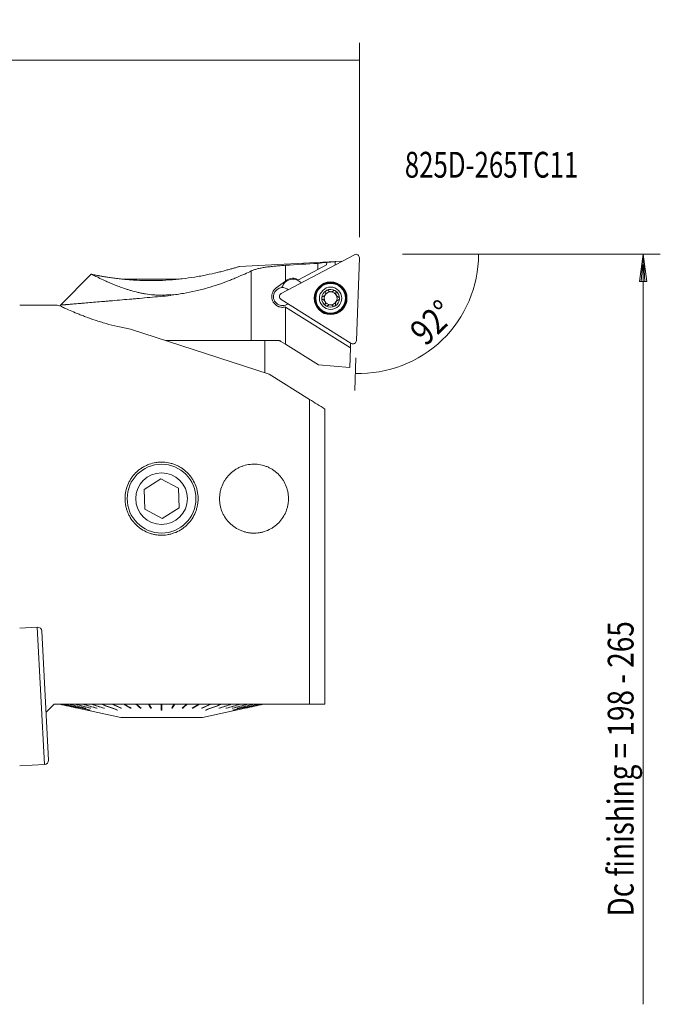
# Model space of a CAD drawing. Units: millimetres. Extents: x -45 to 125, y -111 to 143.
# Drawn here: x 51 to 125, y 29 to 143 of the extents above; entities that cross this region are included whole.
import ezdxf

# ---------------------------------------------------------------- set-up
doc = ezdxf.new("R2010")
doc.units = ezdxf.units.MM
for name, color, linetype in [('1', 4, 'CONTINUOUS'), ('2', 7, 'CONTINUOUS'), ('SK6', 5, 'CONTINUOUS')]:
    doc.layers.add(name, color=color, linetype=linetype)
doc.styles.add('iso_b_vert', font='simplex.shx')
doc.dimstyles.get("Standard").update_dxf_attribs({"dimtxt": 0.18, "dimasz": 0.18, "dimexe": 0.18, "dimexo": 0.0625, "dimgap": 0.09, "dimtad": 1, "dimzin": 0, "dimdsep": 52, "dimtxsty": 'Standard', "dimcen": 0.09, "dimadec": 0, "dimazin": 0, "dimtfac": 1, "dimtdec": 4, "dimtofl": 0, "dimtmove": 0, "dimatfit": 3, "dimfxl": 1, "dimtolj": 1, "dimtzin": 0, "dimarcsym": 0})

# ---------------------------------------------------------------- blocks, each defined once
blk = doc.blocks.new('DimnDraft3D1')
at = {"layer": '2', "lineweight": 13}
for p, q in [((0, 61.7), (0, 140.334467)), ((90.000001, 117.750001), (90.000001, 140.334467)), ((0, 138.334467), (90.000001, 138.334467))]:
    blk.add_line(p, q, dxfattribs=at)
for points in [[(0, 138.334467), (3.174998, 138.752464), (3.175002, 137.916471), (0, 138.334467)], [(90.000001, 138.334467), (86.825002, 137.916471), (86.824999, 138.752464), (90.000001, 138.334467)]]:
    blk.add_solid(points, dxfattribs=at)
at = {"layer": '2', "lineweight": 18, "insert": (42.307895, 139.084467), "char_height": 3, "attachment_point": 7, "line_spacing_factor": 1.084337, "style": 'iso_b_vert'}
blk.add_mtext('\\W0.7150;90.0', dxfattribs=at)
blk = doc.blocks.new('DimnDraft3D2')
at = {"layer": '2', "lineweight": 13}
for p, q in [((95.000001, 115.750001), (105.856415, 115.750001)), ((89.594105, 103.722736), (89.461218, 99.917343))]:
    blk.add_line(p, q, dxfattribs=at)
blk.add_arc((90.014106, 115.750001), 13.842309, 268, 0, dxfattribs=at)
for points in [[(103.856415, 115.750001), (104.09256, 112.556324), (103.257928, 112.604024), (103.856415, 115.750001)], [(89.531017, 101.916124), (92.695961, 102.404454), (92.71451, 101.568666), (89.531017, 101.916124)]]:
    blk.add_solid(points, dxfattribs=at)
at = {"layer": '2', "lineweight": 18, "insert": (97.701817, 104.973485), "char_height": 3, "attachment_point": 7, "rotation": 44, "line_spacing_factor": 1.084337, "style": 'iso_b_vert'}
blk.add_mtext('\\W0.8385;92%%d', dxfattribs=at)

msp = doc.modelspace()

# ---------------------------------------------------------------- linework, layer by layer
at = {"layer": '1', "lineweight": 18}
for p, q in [((89.417, 115.704), (80.92, 111.186)), ((87.209, 114.926), (76.056, 114.341)), ((85.153, 113.97), (85.179, 114.702)), ((86.194, 114.517), (85.153, 113.97)), ((86.204, 114.806), (86.194, 114.517)), ((87.206, 114.863), (86.204, 114.81)), ((86.204, 114.81), (86.204, 114.806)), ((87.206, 114.863), (87.195, 114.522)), ((87.206, 114.863), (87.209, 114.926)), ((87.977, 114.938), (87.208, 114.898)), ((89.664, 105.722), (90, 115.339)), ((58.824, 113.424), (55.25, 109.85)), ((85.153, 113.97), (82.911, 112.79)), ((62.416, 112.868), (68.979, 112.868)), ((80.327, 111.848), (81.423, 112.644)), ((81.192, 112.272), (81.086, 112.103)), ((81.423, 112.644), (81.537, 112.727)), ((83.281, 112.441), (82.915, 112.67)), ((68.06, 111.01), (68.06, 111.069)), ((68.06, 111.01), (68.06, 110.958)), ((80.896, 110.499), (89.057, 105.399)), ((54.872, 109.844), (50.5, 109.844)), ((54.872, 109.844), (55.278, 109.711)), ((55.25, 109.85), (55.25, 109.721)), ((81.423, 109.613), (81.393, 109.631)), ((88.97, 104.897), (81.423, 109.613)), ((63.396, 107.069), (79.5, 101.826)), ((67.447, 105.75), (79, 105.75)), ((80.461, 105.75), (78.19, 105.75)), ((79, 101.989), (79, 105.75)), ((81.423, 105.292), (80.885, 105.628)), ((85.25, 102.901), (81.423, 105.292)), ((88.97, 104.897), (88.989, 105.441)), ((88.889, 102.582), (88.97, 104.897)), ((88.889, 102.582), (85.25, 102.901)), ((79.5, 101.826), (84.2, 98.889)), ((84.2, 63.45), (84.2, 98.889)), ((86, 97.765), (86, 63.45)), ((66.913, 89.658), (64.958, 88.429)), ((68.955, 88.579), (66.913, 89.658)), ((64.958, 88.429), (65.045, 86.121)), ((69.042, 86.271), (68.955, 88.579)), ((65.045, 86.121), (67.087, 85.042)), ((67.087, 85.042), (69.042, 86.271)), ((52.55, 72.414), (50.5, 72.306)), ((53.075, 71.941), (53.86, 56.961)), ((53.569, 62.519), (54.5, 63.45)), ((54.5, 63.45), (84.2, 63.45)), ((55.135, 63.45), (62.25, 61.924)), ((57.272, 62.996), (57.271, 62.995)), ((57.421, 62.998), (57.42, 62.995)), ((58.167, 63.003), (58.166, 62.995)), ((58.753, 63.005), (58.752, 62.995)), ((59.469, 63.008), (59.467, 62.995)), ((60.304, 63.012), (60.301, 62.995)), ((62.275, 63.023), (62.272, 62.995)), ((63.381, 63.034), (63.378, 62.995)), ((64.072, 63.45), (64.543, 63.044)), ((64.543, 63.044), (64.54, 62.995)), ((64.556, 63.044), (64.543, 63.044)), ((65.506, 63.45), (65.743, 63.044)), ((65.743, 63.044), (65.741, 62.995)), ((65.787, 63.044), (65.743, 63.044)), ((68.257, 63.044), (68.213, 63.044)), ((68.494, 63.45), (68.257, 63.044)), ((68.257, 63.044), (68.259, 62.995)), ((69.457, 63.044), (69.444, 63.044)), ((69.928, 63.45), (69.457, 63.044)), ((69.457, 63.044), (69.46, 62.995)), ((70.619, 63.034), (70.622, 62.995)), ((71.725, 63.023), (71.728, 62.995)), ((71.75, 61.924), (78.865, 63.45)), ((73.696, 63.012), (73.699, 62.995)), ((74.531, 63.008), (74.533, 62.995)), ((75.247, 63.005), (75.248, 62.995)), ((75.833, 63.003), (75.834, 62.995)), ((76.579, 62.998), (76.58, 62.995)), ((76.728, 62.996), (76.729, 62.995)), ((58.671, 62.781), (58.672, 62.786)), ((61.829, 62.781), (61.832, 62.802)), ((62.25, 61.924), (62.25, 61.894)), ((62.25, 61.924), (71.75, 61.924)), ((71.75, 61.894), (62.25, 61.894)), ((67.038, 62.83), (66.963, 62.83)), ((71.75, 61.894), (71.75, 61.924)), ((72.171, 62.781), (72.168, 62.802)), ((75.329, 62.781), (75.328, 62.786)), ((50.5, 56.284), (53.387, 56.436))]:
    msp.add_line(p, q, dxfattribs=at)
at = {"layer": '1', "lineweight": 13}
for p, q in [((81.423, 114.471), (81.423, 112.644)), ((77.423, 113.817), (77.423, 105.75)), ((81.423, 109.613), (81.423, 105.292)), ((52.55, 72.414), (53.387, 56.436))]:
    msp.add_line(p, q, dxfattribs=at)
at = {"layer": '1', "lineweight": 18, "extrusion": (0, 0, -1)}
for centre, radius in [((-86.659, 110.641), 1.905), ((-86.659, 110.641), 1.725), ((-86.659, 110.641), 1.3), ((-67, 87.35), 4)]:
    msp.add_circle(centre, radius, dxfattribs=at)
at = {"layer": '1', "lineweight": 13, "extrusion": (0, 0, -1)}
msp.add_circle((-86.659, 110.641), 1.881, dxfattribs=at)
at = {"layer": '1', "lineweight": 13}
msp.add_circle((86.659, 110.641), 1.801, dxfattribs=at)
at = {"layer": '1', "lineweight": 18}
msp.add_circle((67, 87.35), 3, dxfattribs=at)
at = {"layer": '1', "lineweight": 18, "extrusion": (0, 0, -1)}
for centre, radius, start, end in [((-89.603, 115.353), 0.397, 62, 182), ((-82.272, 111.716), 1.25, 54, 120.74766), ((-81.062, 110.837), 1.05, 232.92644, 85.39796), ((-81.106, 110.835), 0.397, 302, 62), ((-82.146, 111.44), 1.25, 20.76987, 32), ((-86.659, 110.641), 1.035, 1.95084, 62.04916), ((-86.659, 110.641), 0.748, 331.97542, 29.83815), ((-86.659, 110.641), 0.748, 29.83815, 34.16185), ((-86.659, 110.641), 1.035, 62.04916, 122), ((-86.659, 110.641), 1.035, 122, 181.95084), ((-86.659, 110.641), 1.035, 302, 1.95084), ((-86.659, 110.641), 1.035, 181.95084, 242.04916), ((-86.659, 110.641), 0.748, 209.83815, 214.16185), ((-86.659, 110.641), 1.035, 242.04916, 302), ((-89.267, 105.735), 0.397, 182, 302)]:
    msp.add_arc(centre, radius, start, end, dxfattribs=at)
at = {"layer": '1', "lineweight": 18}
for centre, radius, start, end in [((82.252, 111.61), 1.25, 58, 148), ((81.062, 110.837), 1.05, 48.91165, 94.60204), ((86.659, 110.641), 0.748, 87.97542, 145.83815), ((86.659, 110.641), 0.748, 28.02458, 87.97542), ((86.659, 110.641), 0.748, 208.02458, 267.97542), ((86.659, 110.641), 0.748, 267.97542, 325.83815), ((86.659, 110.641), 0.748, 330.16185, 28.02458), ((52.576, 71.915), 0.5, 3, 93), ((53.361, 56.935), 0.5, 273, 3)]:
    msp.add_arc(centre, radius, start, end, dxfattribs=at)
at = {"layer": '1', "lineweight": 18, "extrusion": (0, 0, -1)}
for centre, major_axis, ratio, start_param, end_param in [((112.86, 91.236), (285.749, 15.091), 0.087367, -1.6764207, -1.6632062), ((88.643, 89.967), (43.331, 4.033), 0.573509, -1.5973715, -1.5736985)]:
    msp.add_ellipse(centre, major_axis=major_axis, ratio=ratio, start_param=start_param, end_param=end_param, dxfattribs=at)
at = {"layer": '1', "lineweight": 18}
for points, knots in [([(81.423, 114.471), (81.211, 114.458), (81.003, 114.443), (80.593, 114.411), (80.392, 114.394), (80.095, 114.366), (79.997, 114.356), (79.802, 114.335), (79.706, 114.325), (79.424, 114.291), (79.243, 114.267), (78.897, 114.215), (78.731, 114.187), (78.494, 114.142), (78.417, 114.126), (78.268, 114.093), (78.196, 114.076), (77.988, 114.023), (77.861, 113.986), (77.626, 113.906), (77.519, 113.863), (77.423, 113.817)], [0, 0, 0, 0, 0.125, 0.125, 0.25, 0.25, 0.3125, 0.3125, 0.375, 0.375, 0.5, 0.5, 0.625, 0.625, 0.6875, 0.6875, 0.75, 0.75, 0.875, 0.875, 1, 1, 1, 1]), ([(58.864, 113.427), (58.872, 113.425), (58.881, 113.423), (58.901, 113.419), (58.913, 113.417), (58.948, 113.409), (58.976, 113.404), (59.069, 113.385), (59.145, 113.369), (59.324, 113.334), (59.428, 113.314), (59.573, 113.286), (59.603, 113.281), (59.665, 113.269), (59.759, 113.252), (59.859, 113.234), (60.068, 113.197), (60.218, 113.171), (60.538, 113.118), (60.708, 113.091), (60.979, 113.05), (61.072, 113.037), (61.26, 113.01), (61.356, 112.997), (61.649, 112.957), (61.852, 112.932), (62.271, 112.884), (62.487, 112.861), (62.822, 112.829), (62.936, 112.818), (63.165, 112.799), (63.281, 112.79), (63.863, 112.746), (64.343, 112.721), (65.084, 112.699), (65.335, 112.695), (65.716, 112.693), (65.843, 112.693), (66.098, 112.695), (66.226, 112.696), (66.863, 112.709), (67.372, 112.731), (68.138, 112.783), (68.393, 112.804), (68.904, 112.851), (69.156, 112.878), (69.904, 112.965), (70.389, 113.033), (71.098, 113.148), (71.331, 113.188), (71.676, 113.251), (71.79, 113.272), (72.014, 113.315), (72.124, 113.337), (72.668, 113.447), (73.078, 113.539), (73.653, 113.675), (73.838, 113.721), (74.104, 113.788), (74.191, 113.811), (74.361, 113.855), (74.443, 113.876), (74.681, 113.94), (74.83, 113.98), (75.105, 114.057), (75.233, 114.093), (75.406, 114.143), (75.461, 114.159), (75.565, 114.19), (75.613, 114.204), (75.747, 114.244), (75.823, 114.267), (75.945, 114.303), (75.991, 114.318), (76.039, 114.332), (76.051, 114.336), (76.067, 114.341), (76.071, 114.342), (76.072, 114.342)], [0, 0, 0, 0, 0.0078127, 0.0078127, 0.0156254, 0.0156254, 0.0312507, 0.0312507, 0.0625015, 0.0625015, 0.0937522, 0.0937522, 0.1015649, 0.1015649, 0.1093776, 0.1250029, 0.1250029, 0.1562536, 0.1562536, 0.1875044, 0.1875044, 0.2031297, 0.2031297, 0.2187551, 0.2187551, 0.2500058, 0.2500058, 0.2812566, 0.2812566, 0.2968819, 0.2968819, 0.3125073, 0.3125073, 0.3750088, 0.3750088, 0.4062595, 0.4062595, 0.4218849, 0.4218849, 0.4375102, 0.4375102, 0.5000117, 0.5000117, 0.5312624, 0.5312624, 0.5625131, 0.5625131, 0.6250146, 0.6250146, 0.6562653, 0.6562653, 0.6718907, 0.6718907, 0.6875161, 0.6875161, 0.7500175, 0.7500175, 0.7812682, 0.7812682, 0.7968936, 0.7968936, 0.812519, 0.812519, 0.8437697, 0.8437697, 0.8750204, 0.8750204, 0.8906458, 0.8906458, 0.9062712, 0.9062712, 0.9375219, 0.9375219, 0.9687726, 0.9687726, 0.984398, 0.984398, 1, 1, 1, 1]), ([(58.864, 113.427), (58.903, 113.407), (58.989, 113.364), (59.255, 113.232), (59.432, 113.145), (59.871, 112.936), (60.132, 112.813), (60.513, 112.642), (60.592, 112.606), (60.755, 112.535), (60.839, 112.498), (61.096, 112.388), (61.277, 112.312), (61.659, 112.157), (61.859, 112.078), (62.28, 111.92), (62.501, 111.841), (62.85, 111.723), (62.969, 111.684), (63.215, 111.607), (63.341, 111.568), (63.726, 111.456), (63.993, 111.386), (64.41, 111.289), (64.552, 111.258), (64.77, 111.215), (64.844, 111.201), (64.993, 111.174), (65.068, 111.161), (65.448, 111.1), (65.759, 111.062), (66.239, 111.025), (66.401, 111.016), (66.73, 111.005), (66.897, 111.004), (67.396, 111.011), (67.729, 111.033), (68.06, 111.069)], [0, 0, 0, 0, 0.125, 0.125, 0.25, 0.25, 0.375, 0.375, 0.40625, 0.40625, 0.4375, 0.4375, 0.5, 0.5, 0.5625, 0.5625, 0.625, 0.625, 0.65625, 0.65625, 0.6875, 0.6875, 0.75, 0.75, 0.78125, 0.78125, 0.796875, 0.796875, 0.8125, 0.8125, 0.875, 0.875, 0.90625, 0.90625, 0.9375, 0.9375, 1, 1, 1, 1]), ([(68.06, 111.01), (68.185, 111.023), (68.31, 111.037), (68.561, 111.066), (68.686, 111.082), (69.059, 111.132), (69.304, 111.169), (70.032, 111.291), (70.506, 111.386), (71.201, 111.545), (71.43, 111.601), (71.77, 111.689), (71.883, 111.72), (72.106, 111.781), (72.216, 111.811), (72.762, 111.968), (73.18, 112.1), (73.982, 112.372), (74.366, 112.511), (74.824, 112.687), (74.915, 112.722), (75.093, 112.793), (75.181, 112.828), (75.44, 112.932), (75.606, 113.001), (76.089, 113.205), (76.388, 113.337), (76.941, 113.588), (77.194, 113.707), (77.423, 113.817)], [0, 0, 0, 0, 0.03125, 0.03125, 0.0625, 0.0625, 0.125, 0.125, 0.25, 0.25, 0.3125, 0.3125, 0.34375, 0.34375, 0.375, 0.375, 0.5, 0.5, 0.625, 0.625, 0.65625, 0.65625, 0.6875, 0.6875, 0.75, 0.75, 0.875, 0.875, 1, 1, 1, 1]), ([(81.393, 109.631), (81.322, 109.612), (81.25, 109.599), (81.141, 109.589), (81.105, 109.587), (81.032, 109.587), (80.995, 109.588), (80.887, 109.597), (80.816, 109.609), (80.711, 109.636), (80.677, 109.647), (80.609, 109.671), (80.576, 109.685), (80.478, 109.729), (80.416, 109.764), (80.328, 109.824), (80.299, 109.846), (80.244, 109.891), (80.217, 109.915), (80.14, 109.99), (80.093, 110.044), (80.03, 110.13), (80.01, 110.16), (79.973, 110.223), (79.955, 110.255), (79.907, 110.352), (79.881, 110.42), (79.851, 110.525), (79.842, 110.56), (79.828, 110.633), (79.823, 110.67), (79.811, 110.78), (79.81, 110.853), (79.818, 110.963), (79.822, 111), (79.834, 111.073), (79.841, 111.109), (79.868, 111.215), (79.892, 111.284), (79.937, 111.384), (79.954, 111.417), (79.989, 111.48), (80.008, 111.511), (80.069, 111.6), (80.114, 111.655), (80.215, 111.759), (80.269, 111.806), (80.327, 111.848)], [0, 0, 0, 0, 0.0625, 0.0625, 0.09375, 0.09375, 0.125, 0.125, 0.1875, 0.1875, 0.21875, 0.21875, 0.25, 0.25, 0.3125, 0.3125, 0.34375, 0.34375, 0.375, 0.375, 0.4375, 0.4375, 0.46875, 0.46875, 0.5, 0.5, 0.5625, 0.5625, 0.59375, 0.59375, 0.625, 0.625, 0.6875, 0.6875, 0.71875, 0.71875, 0.75, 0.75, 0.8125, 0.8125, 0.84375, 0.84375, 0.875, 0.875, 0.9375, 0.9375, 1, 1, 1, 1]), ([(85.766, 110.85), (85.789, 110.856), (85.812, 110.863), (85.856, 110.882), (85.877, 110.893), (85.919, 110.921), (85.939, 110.936), (85.977, 110.972), (85.994, 110.992), (86.01, 111.013)], [0, 0, 0, 0, 0.25, 0.25, 0.5, 0.5, 0.75, 0.75, 1, 1, 1, 1]), ([(86.04, 111.061), (86.052, 111.085), (86.062, 111.109), (86.078, 111.158), (86.083, 111.183), (86.093, 111.257), (86.09, 111.306), (86.08, 111.352)], [0, 0, 0, 0, 0.25, 0.25, 0.5, 0.5, 1, 1, 1, 1]), ([(86.174, 111.555), (86.164, 111.551), (86.155, 111.545), (86.139, 111.532), (86.131, 111.525), (86.117, 111.51), (86.111, 111.501), (86.1, 111.484), (86.095, 111.475), (86.083, 111.447), (86.078, 111.428), (86.074, 111.389), (86.076, 111.37), (86.08, 111.352)], [0, 0, 0, 0, 0.125, 0.125, 0.25, 0.25, 0.375, 0.375, 0.5, 0.5, 0.75, 0.75, 1, 1, 1, 1]), ([(86.394, 111.52), (86.381, 111.533), (86.366, 111.545), (86.332, 111.563), (86.314, 111.57), (86.284, 111.576), (86.274, 111.577), (86.254, 111.577), (86.243, 111.577), (86.223, 111.573), (86.212, 111.571), (86.193, 111.564), (86.183, 111.56), (86.174, 111.555)], [0, 0, 0, 0, 0.25, 0.25, 0.5, 0.5, 0.625, 0.625, 0.75, 0.75, 0.875, 0.875, 1, 1, 1, 1]), ([(86.394, 111.52), (86.412, 111.501), (86.431, 111.484), (86.474, 111.453), (86.497, 111.439), (86.547, 111.416), (86.573, 111.407), (86.628, 111.394), (86.656, 111.39), (86.713, 111.388), (86.742, 111.39), (86.798, 111.399), (86.825, 111.407), (86.876, 111.426), (86.9, 111.438), (86.945, 111.466), (86.966, 111.481), (86.985, 111.499)], [0, 0, 0, 0, 0.125, 0.125, 0.25, 0.25, 0.375, 0.375, 0.5, 0.5, 0.625, 0.625, 0.75, 0.75, 0.875, 0.875, 1, 1, 1, 1]), ([(87.207, 111.519), (87.198, 111.524), (87.189, 111.529), (87.17, 111.537), (87.16, 111.54), (87.139, 111.545), (87.129, 111.546), (87.109, 111.547), (87.099, 111.547), (87.068, 111.544), (87.049, 111.538), (87.014, 111.522), (86.998, 111.511), (86.985, 111.499)], [0, 0, 0, 0, 0.125, 0.125, 0.25, 0.25, 0.375, 0.375, 0.5, 0.5, 0.75, 0.75, 1, 1, 1, 1]), ([(87.287, 111.31), (87.292, 111.328), (87.295, 111.347), (87.294, 111.385), (87.29, 111.405), (87.28, 111.433), (87.276, 111.443), (87.266, 111.461), (87.26, 111.469), (87.247, 111.485), (87.24, 111.493), (87.225, 111.507), (87.216, 111.513), (87.207, 111.519)], [0, 0, 0, 0, 0.25, 0.25, 0.5, 0.5, 0.625, 0.625, 0.75, 0.75, 0.875, 0.875, 1, 1, 1, 1]), ([(87.287, 111.31), (87.279, 111.285), (87.274, 111.26), (87.269, 111.208), (87.269, 111.181), (87.274, 111.127), (87.279, 111.099), (87.295, 111.045), (87.305, 111.018), (87.332, 110.968), (87.349, 110.943), (87.385, 110.9), (87.405, 110.88), (87.447, 110.846), (87.469, 110.831), (87.516, 110.806), (87.54, 110.796), (87.564, 110.789)], [0, 0, 0, 0, 0.125, 0.125, 0.25, 0.25, 0.375, 0.375, 0.5, 0.5, 0.625, 0.625, 0.75, 0.75, 0.875, 0.875, 1, 1, 1, 1]), ([(55.25, 109.85), (55.25, 109.85), (55.25, 109.85), (55.25, 109.85), (55.272, 109.852), (55.356, 109.859), (55.419, 109.864), (55.587, 109.878), (55.692, 109.887), (55.849, 109.9), (55.882, 109.902), (55.95, 109.908), (56.056, 109.917), (56.172, 109.927), (56.419, 109.947), (56.601, 109.962), (57.004, 109.996), (57.224, 110.014), (57.522, 110.039), (57.583, 110.045), (57.707, 110.055), (57.77, 110.06), (57.963, 110.076), (58.094, 110.088), (58.5, 110.122), (59.07, 110.17), (59.697, 110.223), (60.188, 110.265), (60.355, 110.28), (60.611, 110.302), (60.698, 110.309), (60.871, 110.324), (60.959, 110.331), (61.398, 110.369), (61.757, 110.4), (62.493, 110.464), (62.869, 110.497), (63.445, 110.547), (63.64, 110.564), (63.934, 110.59), (64.033, 110.599), (64.231, 110.616), (64.331, 110.625), (64.829, 110.669), (65.229, 110.704), (66.033, 110.776), (66.436, 110.812), (67.246, 110.884), (67.652, 110.921), (68.06, 110.958)], [0, 0, 0, 0, 0.0000147, 0.0000147, 0.0625138, 0.0625138, 0.1250129, 0.1250129, 0.187512, 0.187512, 0.2031367, 0.2031367, 0.2187615, 0.250011, 0.250011, 0.3125101, 0.3125101, 0.3750092, 0.3750092, 0.390634, 0.390634, 0.4062587, 0.4062587, 0.4375083, 0.4375083, 0.5000074, 0.5625064, 0.5625064, 0.593756, 0.593756, 0.6093808, 0.6093808, 0.6250055, 0.6250055, 0.6875046, 0.6875046, 0.7500037, 0.7500037, 0.7812532, 0.7812532, 0.796878, 0.796878, 0.8125028, 0.8125028, 0.8750018, 0.8750018, 0.9375009, 0.9375009, 1, 1, 1, 1]), ([(85.766, 110.85), (85.748, 110.846), (85.73, 110.839), (85.697, 110.818), (85.682, 110.806), (85.662, 110.783), (85.656, 110.774), (85.645, 110.757), (85.641, 110.747), (85.633, 110.728), (85.63, 110.718), (85.626, 110.697), (85.625, 110.687), (85.624, 110.676)], [0, 0, 0, 0, 0.25, 0.25, 0.5, 0.5, 0.625, 0.625, 0.75, 0.75, 0.875, 0.875, 1, 1, 1, 1]), ([(85.624, 110.676), (85.624, 110.666), (85.625, 110.655), (85.627, 110.635), (85.63, 110.624), (85.636, 110.605), (85.64, 110.595), (85.649, 110.577), (85.654, 110.568), (85.672, 110.544), (85.687, 110.53), (85.718, 110.508), (85.735, 110.499), (85.753, 110.494)], [0, 0, 0, 0, 0.125, 0.125, 0.25, 0.25, 0.375, 0.375, 0.5, 0.5, 0.75, 0.75, 1, 1, 1, 1]), ([(86.031, 109.972), (86.038, 109.997), (86.043, 110.022), (86.048, 110.074), (86.049, 110.101), (86.044, 110.156), (86.039, 110.183), (86.023, 110.238), (86.012, 110.264), (85.985, 110.315), (85.969, 110.339), (85.933, 110.382), (85.913, 110.402), (85.87, 110.436), (85.848, 110.451), (85.802, 110.476), (85.778, 110.486), (85.753, 110.494)], [0, 0, 0, 0, 0.125, 0.125, 0.25, 0.25, 0.375, 0.375, 0.5, 0.5, 0.625, 0.625, 0.75, 0.75, 0.875, 0.875, 1, 1, 1, 1]), ([(86.031, 109.972), (86.026, 109.954), (86.023, 109.936), (86.024, 109.897), (86.027, 109.877), (86.037, 109.849), (86.042, 109.84), (86.051, 109.822), (86.057, 109.813), (86.07, 109.797), (86.077, 109.789), (86.093, 109.775), (86.101, 109.769), (86.11, 109.763)], [0, 0, 0, 0, 0.25, 0.25, 0.5, 0.5, 0.625, 0.625, 0.75, 0.75, 0.875, 0.875, 1, 1, 1, 1]), ([(86.923, 109.763), (86.905, 109.781), (86.886, 109.798), (86.844, 109.829), (86.82, 109.843), (86.771, 109.866), (86.745, 109.875), (86.69, 109.889), (86.661, 109.893), (86.604, 109.895), (86.575, 109.893), (86.519, 109.883), (86.492, 109.876), (86.441, 109.856), (86.417, 109.844), (86.373, 109.817), (86.352, 109.801), (86.333, 109.784)], [0, 0, 0, 0, 0.125, 0.125, 0.25, 0.25, 0.375, 0.375, 0.5, 0.5, 0.625, 0.625, 0.75, 0.75, 0.875, 0.875, 1, 1, 1, 1]), ([(87.144, 109.727), (87.153, 109.732), (87.162, 109.738), (87.179, 109.75), (87.186, 109.758), (87.2, 109.773), (87.207, 109.781), (87.218, 109.798), (87.223, 109.807), (87.235, 109.835), (87.24, 109.854), (87.243, 109.893), (87.242, 109.912), (87.238, 109.93)], [0, 0, 0, 0, 0.125, 0.125, 0.25, 0.25, 0.375, 0.375, 0.5, 0.5, 0.75, 0.75, 1, 1, 1, 1]), ([(87.278, 110.221), (87.265, 110.198), (87.255, 110.174), (87.24, 110.125), (87.234, 110.099), (87.225, 110.025), (87.228, 109.977), (87.238, 109.93)], [0, 0, 0, 0, 0.25, 0.25, 0.5, 0.5, 1, 1, 1, 1]), ([(87.551, 110.432), (87.528, 110.427), (87.506, 110.419), (87.462, 110.401), (87.44, 110.389), (87.398, 110.362), (87.378, 110.346), (87.341, 110.311), (87.323, 110.291), (87.308, 110.269)], [0, 0, 0, 0, 0.25, 0.25, 0.5, 0.5, 0.75, 0.75, 1, 1, 1, 1]), ([(87.551, 110.432), (87.57, 110.437), (87.587, 110.444), (87.621, 110.464), (87.636, 110.477), (87.655, 110.5), (87.662, 110.508), (87.672, 110.526), (87.677, 110.535), (87.684, 110.554), (87.687, 110.564), (87.692, 110.585), (87.693, 110.595), (87.693, 110.606)], [0, 0, 0, 0, 0.25, 0.25, 0.5, 0.5, 0.625, 0.625, 0.75, 0.75, 0.875, 0.875, 1, 1, 1, 1]), ([(87.693, 110.606), (87.694, 110.616), (87.693, 110.627), (87.69, 110.648), (87.688, 110.658), (87.682, 110.678), (87.678, 110.687), (87.668, 110.705), (87.663, 110.714), (87.645, 110.738), (87.631, 110.752), (87.599, 110.775), (87.582, 110.783), (87.564, 110.789)], [0, 0, 0, 0, 0.125, 0.125, 0.25, 0.25, 0.375, 0.375, 0.5, 0.5, 0.75, 0.75, 1, 1, 1, 1]), ([(55.278, 109.711), (55.335, 109.685), (55.401, 109.654), (55.55, 109.584), (55.633, 109.546), (55.907, 109.421), (56.12, 109.325), (56.606, 109.113), (56.878, 108.997), (57.256, 108.842), (57.334, 108.811), (57.491, 108.748), (57.572, 108.716), (57.818, 108.619), (57.988, 108.554), (58.514, 108.357), (58.889, 108.224), (59.487, 108.025), (59.692, 107.96), (60.009, 107.862), (60.117, 107.829), (60.333, 107.766), (60.442, 107.734), (60.994, 107.578), (61.451, 107.461), (62.398, 107.248), (62.888, 107.151), (63.396, 107.069)], [0, 0, 0, 0, 0.0625, 0.0625, 0.125, 0.125, 0.25, 0.25, 0.375, 0.375, 0.40625, 0.40625, 0.4375, 0.4375, 0.5, 0.5, 0.625, 0.625, 0.6875, 0.6875, 0.71875, 0.71875, 0.75, 0.75, 0.875, 0.875, 1, 1, 1, 1]), ([(86.11, 109.763), (86.119, 109.758), (86.129, 109.753), (86.148, 109.745), (86.158, 109.742), (86.178, 109.738), (86.189, 109.736), (86.209, 109.735), (86.219, 109.735), (86.249, 109.739), (86.268, 109.744), (86.303, 109.76), (86.319, 109.771), (86.333, 109.784)], [0, 0, 0, 0, 0.125, 0.125, 0.25, 0.25, 0.375, 0.375, 0.5, 0.5, 0.75, 0.75, 1, 1, 1, 1]), ([(86.923, 109.763), (86.936, 109.749), (86.951, 109.738), (86.985, 109.719), (87.004, 109.712), (87.033, 109.707), (87.044, 109.706), (87.064, 109.705), (87.074, 109.706), (87.095, 109.709), (87.105, 109.711), (87.125, 109.718), (87.135, 109.722), (87.144, 109.727)], [0, 0, 0, 0, 0.25, 0.25, 0.5, 0.5, 0.625, 0.625, 0.75, 0.75, 0.875, 0.875, 1, 1, 1, 1]), ([(80.461, 105.75), (80.535, 105.75), (80.607, 105.74), (80.715, 105.709), (80.75, 105.697), (80.819, 105.666), (80.852, 105.649), (80.885, 105.628)], [0, 0, 0, 0, 0.5, 0.5, 0.75, 0.75, 1, 1, 1, 1]), ([(70.437, 84.85), (70.271, 84.622), (70.085, 84.414), (69.779, 84.131), (69.672, 84.042), (69.504, 83.915), (69.447, 83.874), (69.33, 83.795), (69.271, 83.757), (68.973, 83.575), (68.722, 83.455), (68.395, 83.335), (68.329, 83.312), (68.195, 83.271), (68.127, 83.251), (67.922, 83.199), (67.786, 83.171), (67.373, 83.107), (67.095, 83.092), (66.744, 83.107), (66.674, 83.112), (66.534, 83.125), (66.464, 83.133), (66.257, 83.163), (65.984, 83.216), (65.717, 83.296), (65.52, 83.366), (65.454, 83.391), (65.324, 83.444), (65.259, 83.472), (64.942, 83.621), (64.703, 83.763), (64.367, 84.011), (64.258, 84.1), (64.101, 84.241), (64.05, 84.29), (63.951, 84.388), (63.903, 84.439), (63.668, 84.697), (63.502, 84.92), (63.286, 85.28), (63.219, 85.404), (63.099, 85.658), (62.992, 85.915), (62.912, 86.181), (62.861, 86.383), (62.846, 86.451), (62.818, 86.588), (62.806, 86.658), (62.755, 87.005), (62.742, 87.282), (62.762, 87.697), (62.775, 87.835), (62.806, 88.041), (62.818, 88.11), (62.845, 88.247), (62.86, 88.315), (62.944, 88.65), (63.037, 88.909), (63.184, 89.222), (63.215, 89.283), (63.28, 89.406), (63.314, 89.467), (63.42, 89.645), (63.497, 89.76), (63.741, 90.091), (63.924, 90.296), (64.18, 90.531), (64.233, 90.576), (64.34, 90.665), (64.394, 90.708), (64.56, 90.832), (64.788, 90.987), (65.03, 91.119), (65.218, 91.209), (65.281, 91.238), (65.41, 91.292), (65.475, 91.318), (65.804, 91.438), (66.072, 91.507), (66.484, 91.571), (66.623, 91.586), (66.834, 91.597), (66.905, 91.6), (67.045, 91.6), (67.115, 91.599), (67.463, 91.584), (67.738, 91.545), (68.146, 91.445), (68.281, 91.405), (68.544, 91.312), (68.801, 91.207), (69.045, 91.078), (69.224, 90.972), (69.283, 90.936), (69.399, 90.859), (69.456, 90.819), (69.737, 90.613), (69.942, 90.43), (70.221, 90.126), (70.309, 90.02), (70.435, 89.854), (70.475, 89.797), (70.553, 89.683), (70.59, 89.625), (70.77, 89.331), (70.89, 89.084), (71.01, 88.76), (71.032, 88.695), (71.074, 88.562), (71.093, 88.495), (71.146, 88.293), (71.175, 88.158), (71.24, 87.749), (71.257, 87.473), (71.245, 87.123), (71.24, 87.053), (71.228, 86.914), (71.22, 86.845), (71.192, 86.638), (71.141, 86.365), (71.064, 86.098), (70.996, 85.9), (70.971, 85.834), (70.919, 85.704), (70.891, 85.639), (70.744, 85.32), (70.603, 85.078), (70.437, 84.85)], [0, 0, 0, 0, 0.03125, 0.03125, 0.046875, 0.046875, 0.0546875, 0.0546875, 0.0625, 0.0625, 0.09375, 0.09375, 0.1015625, 0.1015625, 0.109375, 0.109375, 0.125, 0.125, 0.15625, 0.15625, 0.1640625, 0.1640625, 0.171875, 0.171875, 0.1875, 0.203125, 0.203125, 0.2109375, 0.2109375, 0.21875, 0.21875, 0.25, 0.25, 0.265625, 0.265625, 0.2734375, 0.2734375, 0.28125, 0.28125, 0.3125, 0.3125, 0.328125, 0.328125, 0.34375, 0.359375, 0.359375, 0.3671875, 0.3671875, 0.375, 0.375, 0.40625, 0.40625, 0.421875, 0.421875, 0.4296875, 0.4296875, 0.4375, 0.4375, 0.46875, 0.46875, 0.4765625, 0.4765625, 0.484375, 0.484375, 0.5, 0.5, 0.53125, 0.53125, 0.5390625, 0.5390625, 0.546875, 0.546875, 0.5625, 0.578125, 0.578125, 0.5859375, 0.5859375, 0.59375, 0.59375, 0.625, 0.625, 0.640625, 0.640625, 0.6484375, 0.6484375, 0.65625, 0.65625, 0.6875, 0.6875, 0.703125, 0.703125, 0.71875, 0.734375, 0.734375, 0.7421875, 0.7421875, 0.75, 0.75, 0.78125, 0.78125, 0.796875, 0.796875, 0.8046875, 0.8046875, 0.8125, 0.8125, 0.84375, 0.84375, 0.8515625, 0.8515625, 0.859375, 0.859375, 0.875, 0.875, 0.90625, 0.90625, 0.9140625, 0.9140625, 0.921875, 0.921875, 0.9375, 0.953125, 0.953125, 0.9609375, 0.9609375, 0.96875, 0.96875, 1, 1, 1, 1]), ([(80.884, 84.85), (80.718, 84.642), (80.535, 84.454), (80.234, 84.2), (80.129, 84.121), (79.966, 84.008), (79.91, 83.972), (79.797, 83.902), (79.74, 83.869), (79.451, 83.71), (79.21, 83.607), (78.897, 83.508), (78.833, 83.49), (78.705, 83.456), (78.64, 83.441), (78.446, 83.4), (78.316, 83.379), (77.924, 83.336), (77.662, 83.333), (77.332, 83.362), (77.266, 83.37), (77.134, 83.388), (77.069, 83.399), (76.875, 83.435), (76.62, 83.497), (76.372, 83.583), (76.189, 83.657), (76.128, 83.683), (76.008, 83.739), (75.948, 83.768), (75.655, 83.922), (75.436, 84.066), (75.129, 84.313), (75.031, 84.401), (74.889, 84.541), (74.843, 84.589), (74.753, 84.686), (74.71, 84.736), (74.5, 84.988), (74.353, 85.206), (74.164, 85.553), (74.106, 85.674), (74.003, 85.917), (73.914, 86.164), (73.849, 86.418), (73.809, 86.61), (73.798, 86.675), (73.778, 86.805), (73.769, 86.871), (73.735, 87.2), (73.734, 87.462), (73.77, 87.851), (73.789, 87.98), (73.826, 88.174), (73.84, 88.238), (73.871, 88.366), (73.888, 88.429), (73.981, 88.742), (74.079, 88.982), (74.23, 89.27), (74.262, 89.327), (74.328, 89.44), (74.363, 89.496), (74.471, 89.66), (74.547, 89.765), (74.791, 90.067), (74.973, 90.253), (75.224, 90.464), (75.275, 90.505), (75.38, 90.584), (75.433, 90.622), (75.594, 90.733), (75.816, 90.869), (76.05, 90.983), (76.231, 91.061), (76.292, 91.085), (76.416, 91.131), (76.478, 91.153), (76.793, 91.252), (77.049, 91.306), (77.44, 91.349), (77.572, 91.357), (77.771, 91.359), (77.838, 91.359), (77.97, 91.354), (78.036, 91.349), (78.363, 91.321), (78.621, 91.272), (79, 91.161), (79.126, 91.118), (79.37, 91.02), (79.607, 90.91), (79.832, 90.778), (79.996, 90.671), (80.05, 90.634), (80.156, 90.557), (80.208, 90.517), (80.464, 90.312), (80.65, 90.13), (80.9, 89.833), (80.979, 89.729), (81.09, 89.568), (81.126, 89.512), (81.195, 89.401), (81.228, 89.345), (81.385, 89.06), (81.488, 88.823), (81.587, 88.512), (81.606, 88.449), (81.64, 88.323), (81.655, 88.258), (81.697, 88.066), (81.718, 87.937), (81.763, 87.549), (81.767, 87.288), (81.74, 86.959), (81.733, 86.893), (81.716, 86.762), (81.706, 86.697), (81.671, 86.503), (81.611, 86.248), (81.527, 86), (81.454, 85.816), (81.429, 85.755), (81.374, 85.634), (81.345, 85.574), (81.193, 85.28), (81.05, 85.058), (80.884, 84.85)], [0, 0, 0, 0, 0.03125, 0.03125, 0.046875, 0.046875, 0.0546875, 0.0546875, 0.0625, 0.0625, 0.09375, 0.09375, 0.1015625, 0.1015625, 0.109375, 0.109375, 0.125, 0.125, 0.15625, 0.15625, 0.1640625, 0.1640625, 0.171875, 0.171875, 0.1875, 0.203125, 0.203125, 0.2109375, 0.2109375, 0.21875, 0.21875, 0.25, 0.25, 0.265625, 0.265625, 0.2734375, 0.2734375, 0.28125, 0.28125, 0.3125, 0.3125, 0.328125, 0.328125, 0.34375, 0.359375, 0.359375, 0.3671875, 0.3671875, 0.375, 0.375, 0.40625, 0.40625, 0.421875, 0.421875, 0.4296875, 0.4296875, 0.4375, 0.4375, 0.46875, 0.46875, 0.4765625, 0.4765625, 0.484375, 0.484375, 0.5, 0.5, 0.53125, 0.53125, 0.5390625, 0.5390625, 0.546875, 0.546875, 0.5625, 0.578125, 0.578125, 0.5859375, 0.5859375, 0.59375, 0.59375, 0.625, 0.625, 0.640625, 0.640625, 0.6484375, 0.6484375, 0.65625, 0.65625, 0.6875, 0.6875, 0.703125, 0.703125, 0.71875, 0.734375, 0.734375, 0.7421875, 0.7421875, 0.75, 0.75, 0.78125, 0.78125, 0.796875, 0.796875, 0.8046875, 0.8046875, 0.8125, 0.8125, 0.84375, 0.84375, 0.8515625, 0.8515625, 0.859375, 0.859375, 0.875, 0.875, 0.90625, 0.90625, 0.9140625, 0.9140625, 0.921875, 0.921875, 0.9375, 0.953125, 0.953125, 0.9609375, 0.9609375, 0.96875, 0.96875, 1, 1, 1, 1]), ([(66.963, 63.45), (66.963, 63.255), (66.963, 63.061), (66.963, 62.838), (66.963, 62.809), (66.963, 62.781)], [0, 0, 0, 0, 0.8726048, 0.8726048, 1, 1, 1, 1]), ([(67.038, 63.45), (67.038, 63.255), (67.038, 63.061), (67.038, 62.838), (67.038, 62.809), (67.038, 62.781)], [0, 0, 0, 0, 0.8726048, 0.8726048, 1, 1, 1, 1]), ([(84.2, 63.45), (84.534, 63.45), (84.852, 63.45), (85.455, 63.45), (85.738, 63.45), (86, 63.45)], [0, 0, 0, 0, 0.5, 0.5, 1, 1, 1, 1])]:
    msp.add_open_spline(points, degree=3, knots=knots, dxfattribs=at)
for points in [[(58.824, 113.424), (58.824, 113.424), (58.837, 113.425), (58.864, 113.427)], [(84.2, 98.889), (84.8, 98.514), (85.4, 98.139), (86, 97.765)], [(55.156, 63.45), (55.861, 63.298), (56.566, 63.147), (57.271, 62.995)], [(55.161, 63.45), (55.866, 63.298), (56.571, 63.147), (57.276, 62.995)], [(55.338, 63.45), (56.032, 63.298), (56.726, 63.147), (57.42, 62.995)], [(55.352, 63.45), (56.046, 63.298), (56.74, 63.147), (57.434, 62.995)], [(55.704, 63.45), (56.693, 63.227), (57.682, 63.004), (58.671, 62.781)], [(55.727, 63.45), (56.716, 63.227), (57.705, 63.004), (58.694, 62.781)], [(56.248, 63.45), (56.888, 63.298), (57.527, 63.147), (58.166, 62.995)], [(56.28, 63.45), (56.919, 63.298), (57.559, 63.147), (58.198, 62.995)], [(56.962, 63.45), (57.558, 63.298), (58.155, 63.147), (58.752, 62.995)], [(57.002, 63.45), (57.599, 63.298), (58.195, 63.147), (58.792, 62.995)], [(57.276, 62.995), (57.275, 62.995), (57.273, 62.995), (57.271, 62.995)], [(57.434, 62.995), (57.429, 62.995), (57.425, 62.995), (57.42, 62.995)], [(57.834, 63.45), (58.378, 63.298), (58.923, 63.147), (59.467, 62.995)], [(57.882, 63.45), (58.426, 63.298), (58.971, 63.147), (59.515, 62.995)], [(58.198, 62.995), (58.187, 62.995), (58.177, 62.995), (58.166, 62.995)], [(58.792, 62.995), (58.778, 62.995), (58.765, 62.995), (58.752, 62.995)], [(58.851, 63.45), (59.334, 63.298), (59.818, 63.147), (60.301, 62.995)], [(58.905, 63.45), (59.389, 63.298), (59.872, 63.147), (60.356, 62.995)], [(59.515, 62.995), (59.499, 62.995), (59.483, 62.995), (59.467, 62.995)], [(59.996, 63.45), (60.607, 63.227), (61.218, 63.004), (61.829, 62.781)], [(60.056, 63.45), (60.667, 63.227), (61.279, 63.004), (61.89, 62.781)], [(60.356, 62.995), (60.338, 62.995), (60.32, 62.995), (60.301, 62.995)], [(61.251, 63.45), (61.592, 63.298), (61.932, 63.147), (62.272, 62.995)], [(61.317, 63.45), (61.657, 63.298), (61.998, 63.147), (62.338, 62.995)], [(62.338, 62.995), (62.316, 62.995), (62.294, 62.995), (62.272, 62.995)], [(62.597, 63.45), (62.857, 63.298), (63.118, 63.147), (63.378, 62.995)], [(62.667, 63.45), (62.927, 63.298), (63.187, 63.147), (63.447, 62.995)], [(63.447, 62.995), (63.424, 62.995), (63.401, 62.995), (63.378, 62.995)], [(64.013, 63.45), (64.189, 63.298), (64.364, 63.147), (64.54, 62.995)], [(64.086, 63.45), (64.261, 63.298), (64.437, 63.147), (64.613, 62.995)], [(64.613, 62.995), (64.589, 62.995), (64.564, 62.995), (64.54, 62.995)], [(65.476, 63.45), (65.564, 63.298), (65.653, 63.147), (65.741, 62.995)], [(65.55, 63.45), (65.639, 63.298), (65.727, 63.147), (65.816, 62.995)], [(65.816, 62.995), (65.791, 62.995), (65.766, 62.995), (65.741, 62.995)], [(68.45, 63.45), (68.361, 63.298), (68.273, 63.147), (68.184, 62.995)], [(68.259, 62.995), (68.234, 62.995), (68.209, 62.995), (68.184, 62.995)], [(68.524, 63.45), (68.436, 63.298), (68.347, 63.147), (68.259, 62.995)], [(69.914, 63.45), (69.739, 63.298), (69.563, 63.147), (69.387, 62.995)], [(69.46, 62.995), (69.436, 62.995), (69.411, 62.995), (69.387, 62.995)], [(69.987, 63.45), (69.811, 63.298), (69.636, 63.147), (69.46, 62.995)], [(71.333, 63.45), (71.073, 63.298), (70.813, 63.147), (70.553, 62.995)], [(70.622, 62.995), (70.599, 62.995), (70.576, 62.995), (70.553, 62.995)], [(71.403, 63.45), (71.143, 63.298), (70.882, 63.147), (70.622, 62.995)], [(72.683, 63.45), (72.343, 63.298), (72.002, 63.147), (71.662, 62.995)], [(71.728, 62.995), (71.706, 62.995), (71.684, 62.995), (71.662, 62.995)], [(72.749, 63.45), (72.409, 63.298), (72.068, 63.147), (71.728, 62.995)], [(73.944, 63.45), (73.333, 63.227), (72.721, 63.004), (72.11, 62.781)], [(74.004, 63.45), (73.393, 63.227), (72.782, 63.004), (72.171, 62.781)], [(75.095, 63.45), (74.611, 63.298), (74.128, 63.147), (73.644, 62.995)], [(73.699, 62.995), (73.68, 62.995), (73.662, 62.995), (73.644, 62.995)], [(75.149, 63.45), (74.666, 63.298), (74.182, 63.147), (73.699, 62.995)], [(76.118, 63.45), (75.574, 63.298), (75.029, 63.147), (74.485, 62.995)], [(74.533, 62.995), (74.517, 62.995), (74.501, 62.995), (74.485, 62.995)], [(76.166, 63.45), (75.622, 63.298), (75.077, 63.147), (74.533, 62.995)], [(76.998, 63.45), (76.401, 63.298), (75.805, 63.147), (75.208, 62.995)], [(75.248, 62.995), (75.235, 62.995), (75.222, 62.995), (75.208, 62.995)], [(77.038, 63.45), (76.442, 63.298), (75.845, 63.147), (75.248, 62.995)], [(78.273, 63.45), (77.284, 63.227), (76.295, 63.004), (75.306, 62.781)], [(78.296, 63.45), (77.307, 63.227), (76.318, 63.004), (75.329, 62.781)], [(77.72, 63.45), (77.081, 63.298), (76.441, 63.147), (75.802, 62.995)], [(75.834, 62.995), (75.823, 62.995), (75.813, 62.995), (75.802, 62.995)], [(77.752, 63.45), (77.112, 63.298), (76.473, 63.147), (75.834, 62.995)], [(78.648, 63.45), (77.954, 63.298), (77.26, 63.147), (76.566, 62.995)], [(76.58, 62.995), (76.575, 62.995), (76.571, 62.995), (76.566, 62.995)], [(78.662, 63.45), (77.968, 63.298), (77.274, 63.147), (76.58, 62.995)], [(78.839, 63.45), (78.134, 63.298), (77.429, 63.147), (76.724, 62.995)], [(76.729, 62.995), (76.727, 62.995), (76.725, 62.995), (76.724, 62.995)], [(78.844, 63.45), (78.139, 63.298), (77.434, 63.147), (76.729, 62.995)], [(58.671, 62.781), (58.679, 62.781), (58.686, 62.781), (58.694, 62.781)], [(61.829, 62.781), (61.849, 62.781), (61.87, 62.781), (61.89, 62.781)], [(66.963, 62.781), (66.988, 62.781), (67.013, 62.781), (67.038, 62.781)], [(72.11, 62.781), (72.13, 62.781), (72.151, 62.781), (72.171, 62.781)], [(75.306, 62.781), (75.314, 62.781), (75.321, 62.781), (75.329, 62.781)]]:
    msp.add_open_spline(points, degree=3, dxfattribs=at)
at = {"layer": '2', "lineweight": 18}
for q in [(95, 115.75), (125, 115.75)]:
    msp.add_line((123, 115.75), q, dxfattribs=at)
at = {"layer": '2', "lineweight": 13}
for p, q in [((123, 115.75), (122.582, 112.575)), ((123, 115.75), (123.418, 112.575)), ((123, 115.75), (123, 28.576)), ((122.923, 114.575), (122.791, 112.575)), ((123.077, 114.575), (123.209, 112.575)), ((122.582, 112.575), (123.418, 112.575))]:
    msp.add_line(p, q, dxfattribs=at)

# ---------------------------------------------------------------- texts
at = {"layer": '2', "lineweight": 18, "insert": (121.886, 38.78), "char_height": 3, "attachment_point": 7, "rotation": 90, "line_spacing_factor": 1.084337, "style": 'iso_b_vert'}
msp.add_mtext('\\W0.7943;Dc finishing = 198 - 265', dxfattribs=at)
at = {"layer": 'SK6', "lineweight": 18, "insert": (95.286, 124.662), "char_height": 3, "attachment_point": 7, "line_spacing_factor": 1.084337, "style": 'iso_b_vert'}
msp.add_mtext('\\W0.7344;825D-265TC11', dxfattribs=at)

# ---------------------------------------------------------------- dimensions: what is measured, and where the dimension line sits
at = {"layer": '2', "lineweight": 13}
dim = msp.add_linear_dim(base=(90, 138.334), p1=(0, 61.7), p2=(90, 117.75), dimstyle='Standard', override={"dimtxt": 3, "dimasz": 3.175, "dimexe": 2, "dimexo": 2, "dimgap": 1.5, "dimtad": 1, "dimtih": 0, "dimdec": 1, "dimpost": '<>', "dimtxsty": 'iso_b_vert', "dimsah": 1, "dimclrd": 7, "dimclre": 7, "dimclrt": 7, "dimtofl": 1, "dimtmove": 0}, dxfattribs=at)
dim.commit()
dim.dimension.update_dxf_attribs({"geometry": 'DimnDraft3D1', "text_midpoint": (41.558, 138.334)})
dim = msp.add_angular_dim_2l(base=(99.63, 105.793), line1=((89.664, 105.722), (90, 115.339)), line2=((93, 115.75), (94, 115.75)), dimstyle='Standard', override={"dimpost": '<>'}, dxfattribs=at)
dim.commit()
dim.dimension.update_dxf_attribs({"geometry": 'DimnDraft3D2', "text_midpoint": (97.546, 107.951)})

doc.saveas('drawing.dxf')
